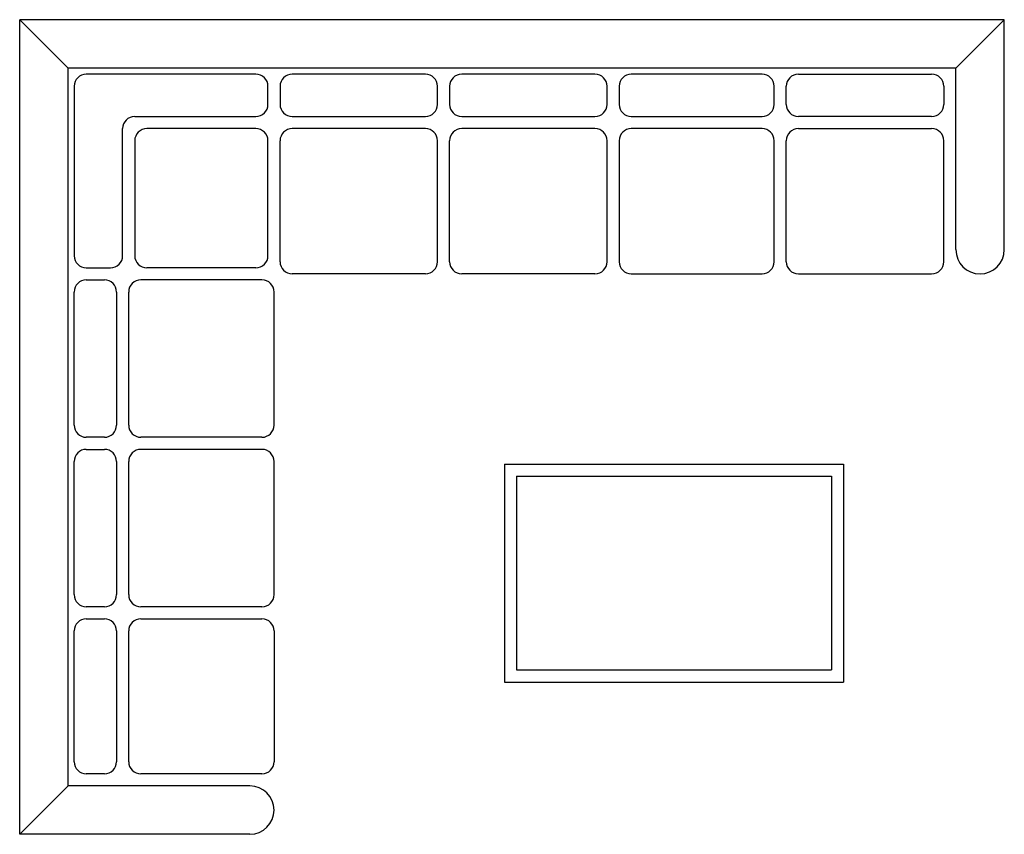
# Model space of a CAD drawing. Units: inches. Extents: x 1169.71 to 1173.78, y 1696.91 to 1700.28.
import ezdxf

# ---------------------------------------------------------------- set-up
doc = ezdxf.new("R2010")
doc.units = ezdxf.units.IN
doc.header["$MEASUREMENT"] = 0
doc.layers.get('0').update_dxf_attribs({"linetype": 'CONTINUOUS'})

msp = doc.modelspace()

# ---------------------------------------------------------------- linework, layer by layer
for p, q in [((1173.7784, 1700.2775), (1169.7134, 1700.2775)), ((1169.9134, 1700.0775), (1169.7134, 1700.2775)), ((1169.7134, 1696.9125), (1169.7134, 1700.2775)), ((1173.5784, 1700.0775), (1173.7784, 1700.2775)), ((1173.7784, 1699.3275), (1173.7784, 1700.2775)), ((1173.5784, 1700.0775), (1169.9134, 1700.0775)), ((1169.9134, 1697.1125), (1169.9134, 1700.0775)), ((1173.5784, 1699.3275), (1173.5784, 1700.0775)), ((1170.6884, 1700.0525), (1169.9884, 1700.0525)), ((1171.3884, 1700.0525), (1170.8384, 1700.0525)), ((1172.0884, 1700.0525), (1171.5384, 1700.0525)), ((1172.7784, 1700.0525), (1172.2384, 1700.0525)), ((1172.9284, 1700.0525), (1173.4784, 1700.0525)), ((1169.9384, 1700.0025), (1169.9384, 1699.3025)), ((1170.7384, 1699.9275), (1170.7384, 1700.0025)), ((1170.7884, 1700.0025), (1170.7884, 1699.9275)), ((1171.4384, 1699.9275), (1171.4384, 1700.0025)), ((1171.4884, 1700.0025), (1171.4884, 1699.9275)), ((1172.1384, 1699.9275), (1172.1384, 1700.0025)), ((1172.1884, 1700.0025), (1172.1884, 1699.9275)), ((1172.8284, 1699.9275), (1172.8284, 1700.0025)), ((1172.8784, 1699.9275), (1172.8784, 1700.0025)), ((1173.5284, 1700.0025), (1173.5284, 1699.9275)), ((1170.1884, 1699.8775), (1170.6884, 1699.8775)), ((1170.8384, 1699.8775), (1171.3884, 1699.8775)), ((1171.5384, 1699.8775), (1172.0884, 1699.8775)), ((1172.2384, 1699.8775), (1172.7784, 1699.8775)), ((1173.4784, 1699.8775), (1172.9284, 1699.8775)), ((1170.1384, 1699.3025), (1170.1384, 1699.8275)), ((1170.6884, 1699.8275), (1170.2384, 1699.8275)), ((1171.3884, 1699.8275), (1170.8384, 1699.8275)), ((1172.0884, 1699.8275), (1171.5384, 1699.8275)), ((1172.7784, 1699.8275), (1172.2384, 1699.8275)), ((1172.9284, 1699.8275), (1173.4784, 1699.8275)), ((1170.1884, 1699.7775), (1170.1884, 1699.3025)), ((1170.7384, 1699.3025), (1170.7384, 1699.7775)), ((1170.7884, 1699.2775), (1170.7884, 1699.7775)), ((1171.4384, 1699.2775), (1171.4384, 1699.7775)), ((1171.4884, 1699.2775), (1171.4884, 1699.7775)), ((1172.1384, 1699.2775), (1172.1384, 1699.7775)), ((1172.1884, 1699.7775), (1172.1884, 1699.2775)), ((1172.8284, 1699.2775), (1172.8284, 1699.7775)), ((1172.8784, 1699.2775), (1172.8784, 1699.7775)), ((1173.5284, 1699.2775), (1173.5284, 1699.7775)), ((1169.9884, 1699.2525), (1170.0884, 1699.2525)), ((1170.6884, 1699.2525), (1170.2384, 1699.2525)), ((1171.3884, 1699.2275), (1170.8384, 1699.2275)), ((1172.0884, 1699.2275), (1171.5384, 1699.2275)), ((1172.2384, 1699.2275), (1172.7784, 1699.2275)), ((1172.9284, 1699.2275), (1173.4784, 1699.2275)), ((1169.9884, 1699.2025), (1170.0634, 1699.2025)), ((1170.7134, 1699.2025), (1170.2134, 1699.2025)), ((1169.9384, 1698.6025), (1169.9384, 1699.1525)), ((1170.1134, 1699.1525), (1170.1134, 1698.6025)), ((1170.1634, 1698.6025), (1170.1634, 1699.1525)), ((1170.7634, 1698.6025), (1170.7634, 1699.1525)), ((1170.0634, 1698.5525), (1169.9884, 1698.5525)), ((1170.7134, 1698.5525), (1170.2134, 1698.5525)), ((1169.9884, 1698.5025), (1170.0634, 1698.5025)), ((1170.7134, 1698.5025), (1170.2134, 1698.5025)), ((1169.9384, 1697.9025), (1169.9384, 1698.4525)), ((1170.1134, 1698.4525), (1170.1134, 1697.9025)), ((1170.1634, 1697.9025), (1170.1634, 1698.4525)), ((1170.7634, 1697.9025), (1170.7634, 1698.4525)), ((1171.7143, 1698.4412), (1173.1143, 1698.4412)), ((1171.7143, 1698.4412), (1171.7143, 1697.5412)), ((1173.1143, 1698.4412), (1173.1143, 1697.5412)), ((1171.7643, 1698.3912), (1173.0643, 1698.3912)), ((1171.7643, 1698.3912), (1171.7643, 1697.5912)), ((1173.0643, 1698.3912), (1173.0643, 1697.5912)), ((1170.0634, 1697.8525), (1169.9884, 1697.8525)), ((1170.7134, 1697.8525), (1170.2134, 1697.8525)), ((1169.9884, 1697.8025), (1170.0634, 1697.8025)), ((1170.2134, 1697.8025), (1170.7134, 1697.8025)), ((1169.9384, 1697.2125), (1169.9384, 1697.7525)), ((1170.1134, 1697.7525), (1170.1134, 1697.2125)), ((1170.1634, 1697.2125), (1170.1634, 1697.7525)), ((1170.7634, 1697.7525), (1170.7634, 1697.2125)), ((1171.7643, 1697.5912), (1173.0643, 1697.5912)), ((1171.7143, 1697.5412), (1173.1143, 1697.5412)), ((1170.0634, 1697.1625), (1169.9884, 1697.1625)), ((1170.7134, 1697.1625), (1170.2134, 1697.1625)), ((1169.9134, 1697.1125), (1169.7134, 1696.9125)), ((1170.6634, 1697.1125), (1169.9134, 1697.1125)), ((1170.6634, 1696.9125), (1169.7134, 1696.9125))]:
    msp.add_line(p, q)
for centre, radius, start, end in [((1169.9884, 1700.0025), 0.05, 90, 180), ((1170.6884, 1700.0025), 0.05, 360, 90), ((1170.8384, 1700.0025), 0.05, 90, 180), ((1171.3884, 1700.0025), 0.05, 0, 90), ((1171.5384, 1700.0025), 0.05, 90, 180), ((1172.0884, 1700.0025), 0.05, 0, 90), ((1172.2384, 1700.0025), 0.05, 90, 180), ((1172.7784, 1700.0025), 0.05, 360, 90), ((1172.9284, 1700.0025), 0.05, 90, 180), ((1173.4784, 1700.0025), 0.05, 0, 90), ((1170.6884, 1699.9275), 0.05, 270, 0), ((1170.8384, 1699.9275), 0.05, 180, 270), ((1171.3884, 1699.9275), 0.05, 270, 0), ((1171.5384, 1699.9275), 0.05, 180, 270), ((1172.0884, 1699.9275), 0.05, 270, 360), ((1172.2384, 1699.9275), 0.05, 180, 270), ((1172.7784, 1699.9275), 0.05, 270, 0), ((1172.9284, 1699.9275), 0.05, 180, 270), ((1173.4784, 1699.9275), 0.05, 270, 0), ((1170.1884, 1699.8275), 0.05, 90, 180), ((1170.2384, 1699.7775), 0.05, 90, 180), ((1170.6884, 1699.7775), 0.05, 0, 90), ((1170.8384, 1699.7775), 0.05, 90, 180), ((1171.3884, 1699.7775), 0.05, 0, 90), ((1171.5384, 1699.7775), 0.05, 90, 180), ((1172.0884, 1699.7775), 0.05, 0, 90), ((1172.2384, 1699.7775), 0.05, 90, 180), ((1172.7784, 1699.7775), 0.05, 0, 90), ((1172.9284, 1699.7775), 0.05, 90, 180), ((1173.4784, 1699.7775), 0.05, 0, 90), ((1169.9884, 1699.3025), 0.05, 180, 270), ((1170.0884, 1699.3025), 0.05, 270, 0), ((1170.2384, 1699.3025), 0.05, 180, 270), ((1170.6884, 1699.3025), 0.05, 270, 0), ((1173.6784, 1699.3275), 0.1, 180, 0), ((1170.8384, 1699.2775), 0.05, 180, 270), ((1171.3884, 1699.2775), 0.05, 270, 0), ((1171.5384, 1699.2775), 0.05, 180, 270), ((1172.0884, 1699.2775), 0.05, 270, 0), ((1172.2384, 1699.2775), 0.05, 180, 270), ((1172.7784, 1699.2775), 0.05, 270, 0), ((1172.9284, 1699.2775), 0.05, 180, 270), ((1173.4784, 1699.2775), 0.05, 270, 0), ((1169.9884, 1699.1525), 0.05, 90, 180), ((1170.0634, 1699.1525), 0.05, 0, 90), ((1170.2134, 1699.1525), 0.05, 90, 180), ((1170.7134, 1699.1525), 0.05, 0, 90), ((1169.9884, 1698.6025), 0.05, 180, 270), ((1170.0634, 1698.6025), 0.05, 270, 0), ((1170.2134, 1698.6025), 0.05, 180, 270), ((1170.7134, 1698.6025), 0.05, 270, 0), ((1169.9884, 1698.4525), 0.05, 90, 180), ((1170.0634, 1698.4525), 0.05, 0, 90), ((1170.2134, 1698.4525), 0.05, 90, 180), ((1170.7134, 1698.4525), 0.05, 0, 90), ((1169.9884, 1697.9025), 0.05, 180, 270), ((1170.0634, 1697.9025), 0.05, 270, 0), ((1170.2134, 1697.9025), 0.05, 180, 270), ((1170.7134, 1697.9025), 0.05, 270, 0), ((1169.9884, 1697.7525), 0.05, 90, 180), ((1170.0634, 1697.7525), 0.05, 0, 90), ((1170.2134, 1697.7525), 0.05, 90, 180), ((1170.7134, 1697.7525), 0.05, 0, 90), ((1169.9884, 1697.2125), 0.05, 180, 270), ((1170.0634, 1697.2125), 0.05, 270, 0), ((1170.2134, 1697.2125), 0.05, 180, 270), ((1170.7134, 1697.2125), 0.05, 270, 0), ((1170.6634, 1697.0125), 0.1, 270, 90)]:
    msp.add_arc(centre, radius, start, end)

doc.saveas('drawing.dxf')
